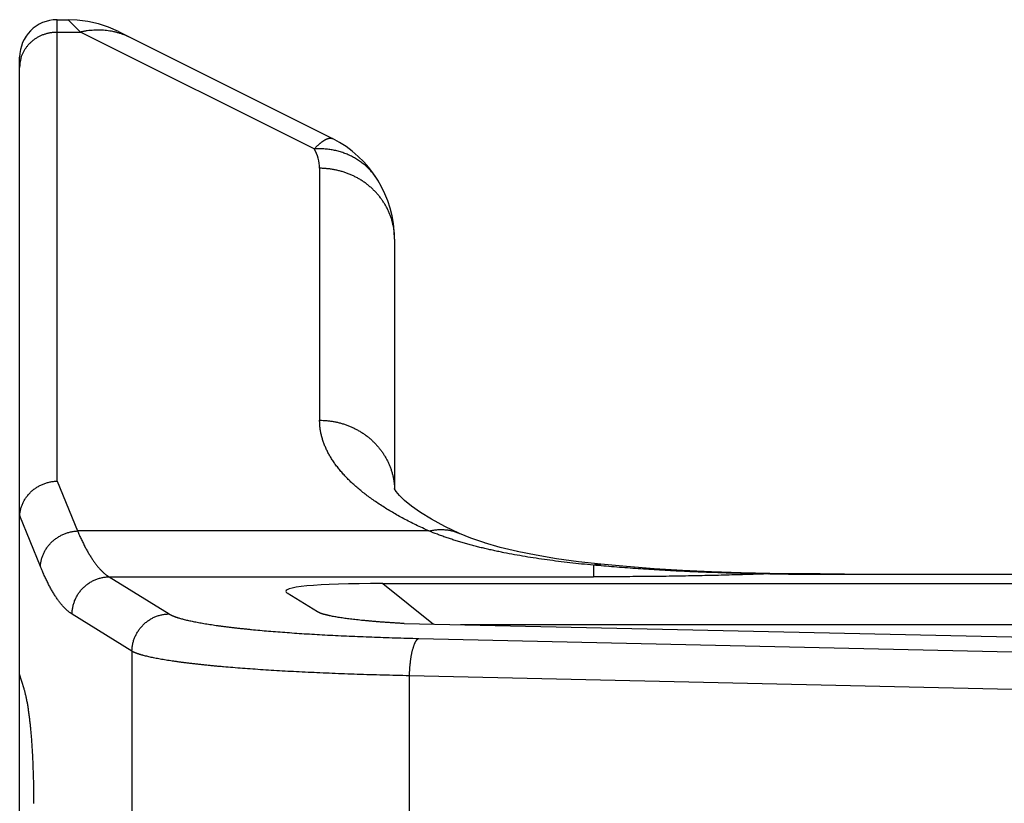
# Model space of a CAD drawing. Units: millimetres. Extents: x 1075 to 1669, y 474 to 894.
# Drawn here: x 1184 to 1197, y 808 to 818 of the extents above; entities that cross this region are included whole.
import ezdxf

# ---------------------------------------------------------------- set-up
doc = ezdxf.new("R2010")
doc.units = ezdxf.units.MM
doc.header["$LTSCALE"] = 65.395
doc.layers.get('0').update_dxf_attribs({"linetype": 'CONTINUOUS', "lineweight": 30})

msp = doc.modelspace()

# ---------------------------------------------------------------- linework, layer by layer
at = {"color": 7, "linetype": 'Continuous'}
for p, q in [((1184.401, 811.843), (1184.401, 817.996)), ((1184.401, 817.996), (1184.547, 817.996)), ((1184.669, 817.991), (1184.547, 817.996)), ((1184.547, 817.996), (1184.712, 817.832)), ((1184.811, 817.973), (1184.669, 817.991)), ((1184.951, 817.941), (1184.811, 817.973)), ((1185.087, 817.896), (1184.951, 817.941)), ((1184.401, 817.832), (1184.712, 817.832)), ((1187.829, 816.273), (1184.712, 817.832)), ((1185.218, 817.838), (1185.087, 817.896)), ((1185.218, 817.838), (1188.072, 816.411)), ((1183.901, 783.484), (1183.901, 817.496)), ((1187.901, 816.015), (1187.901, 812.655)), ((1188.901, 815.069), (1188.901, 811.739)), ((1184.401, 811.843), (1184.673, 811.179)), ((1188.902, 811.739), (1188.899, 811.744)), ((1188.901, 811.744), (1188.901, 811.743)), ((1188.924, 811.704), (1188.901, 811.739)), ((1183.902, 811.381), (1183.901, 811.358)), ((1184.178, 810.706), (1183.902, 811.381)), ((1189.768, 811.146), (1189.571, 811.24)), ((1189.359, 811.179), (1184.673, 811.179)), ((1189.92, 811.083), (1189.768, 811.146)), ((1190.103, 811.02), (1189.92, 811.084)), ((1190.309, 810.96), (1190.102, 811.02)), ((1190.538, 810.904), (1190.308, 810.96)), ((1190.789, 810.854), (1190.537, 810.905)), ((1191.062, 810.808), (1190.788, 810.854)), ((1191.552, 810.723), (1191.552, 810.567)), ((1185.095, 810.567), (1185.894, 810.072)), ((1185.095, 810.567), (1191.552, 810.567)), ((1193.129, 810.632), (1192.742, 810.651)), ((1193.523, 810.619), (1193.128, 810.632)), ((1193.905, 810.611), (1193.523, 810.619)), ((1193.892, 810.607), (1193.905, 810.611)), ((1193.905, 810.607), (1193.892, 810.607)), ((1194.901, 810.601), (1194.901, 810.605)), ((1194.901, 810.605), (1228.901, 810.605)), ((1194.901, 810.601), (1228.901, 810.601)), ((1188.743, 810.478), (1189.419, 809.936)), ((1188.743, 810.478), (1235.059, 810.478)), ((1187.462, 810.357), (1187.47, 810.351)), ((1187.874, 810.1), (1187.47, 810.351)), ((1185.398, 809.574), (1184.6, 810.069)), ((1189.029, 809.945), (1204.413, 809.608)), ((1216.92, 809.928), (1189.782, 809.928)), ((1189.225, 809.746), (1202.946, 809.436)), ((1185.398, 809.574), (1185.398, 803.986)), ((1183.96, 809.075), (1183.901, 809.27)), ((1189.1, 804.814), (1189.1, 809.248)), ((1202.821, 808.938), (1189.1, 809.248))]:
    msp.add_line(p, q, dxfattribs=at)
for points in [[(1189.571, 811.24), (1189.394, 811.335), (1189.246, 811.426), (1189.127, 811.511), (1189.035, 811.587), (1188.968, 811.652), (1188.924, 811.704)], [(1189.246, 811.427), (1189.127, 811.511), (1189.035, 811.587)], [(1189.768, 811.146), (1189.571, 811.24), (1189.394, 811.335)], [(1191.653, 810.735), (1191.354, 810.768), (1191.061, 810.808)], [(1191.653, 810.735), (1191.355, 810.768), (1191.062, 810.808)], [(1192.742, 810.65), (1192.364, 810.674), (1191.996, 810.703), (1191.653, 810.735)], [(1194.901, 810.605), (1194.575, 810.606), (1194.231, 810.608), (1193.905, 810.611)]]:
    msp.add_lwpolyline(points, dxfattribs=at)
for centre, radius, start, end in [((1184.401, 817.496), 0.5, 90, 180), ((1184.35, 817.359), 0.449, 164.1566, 179.9825), ((1187.401, 815.069), 1.5, 0, 63.4349), ((1187.401, 816.015), 0.5, 359.9995, 31.1594), ((1194.899, 889.902), 79.301, 269.28124, 270.00151)]:
    msp.add_arc(centre, radius, start, end, dxfattribs=at)
msp.add_ellipse((1190.844, 810.207), major_axis=(3.394, -0.168), ratio=0.062605, start_param=2.241258, end_param=3.227739, dxfattribs=at)
for points, knots in [([(1183.918, 817.482), (1183.92, 817.488), (1183.924, 817.5), (1183.931, 817.519), (1183.938, 817.537), (1183.946, 817.555), (1183.955, 817.572), (1183.964, 817.589), (1183.975, 817.606), (1183.986, 817.622), (1183.997, 817.638), (1184.01, 817.653), (1184.023, 817.668), (1184.036, 817.683), (1184.051, 817.696), (1184.066, 817.71), (1184.081, 817.722), (1184.102, 817.739), (1184.125, 817.753), (1184.148, 817.767), (1184.172, 817.78), (1184.196, 817.791), (1184.221, 817.801), (1184.241, 817.807), (1184.26, 817.813), (1184.28, 817.818), (1184.3, 817.822), (1184.32, 817.826), (1184.34, 817.829), (1184.367, 817.831), (1184.388, 817.832), (1184.401, 817.832)], [0, 0, 0, 0, 0.030341, 0.060724, 0.091155, 0.121635, 0.152171, 0.182764, 0.213419, 0.244139, 0.274926, 0.305781, 0.336706, 0.367702, 0.39877, 0.429909, 0.461119, 0.4924, 0.555151, 0.586631, 0.618172, 0.681415, 0.713122, 0.744876, 0.776671, 0.808504, 0.840368, 0.872263, 0.904184, 0.936125, 1, 1, 1, 1]), ([(1185.382, 817.756), (1185.37, 817.762), (1185.345, 817.774), (1185.306, 817.79), (1185.267, 817.805), (1185.227, 817.817), (1185.186, 817.828), (1185.145, 817.838), (1185.103, 817.845), (1185.061, 817.851), (1185.018, 817.855), (1184.975, 817.857), (1184.931, 817.857), (1184.888, 817.856), (1184.844, 817.853), (1184.8, 817.848), (1184.756, 817.841), (1184.726, 817.835), (1184.712, 817.832)], [0, 0, 0, 0, 0.060744, 0.121548, 0.182443, 0.243465, 0.304661, 0.366075, 0.427748, 0.489718, 0.552021, 0.61469, 0.677756, 0.741249, 0.8052, 0.869635, 0.934567, 1, 1, 1, 1]), ([(1187.829, 816.273), (1187.833, 816.277), (1187.84, 816.284), (1187.85, 816.295), (1187.86, 816.305), (1187.87, 816.314), (1187.88, 816.323), (1187.89, 816.332), (1187.899, 816.34), (1187.909, 816.348), (1187.918, 816.356), (1187.926, 816.363), (1187.935, 816.369), (1187.944, 816.375), (1187.952, 816.381), (1187.96, 816.386), (1187.968, 816.391), (1187.975, 816.396), (1187.983, 816.4), (1187.99, 816.403), (1187.997, 816.406), (1188.004, 816.409), (1188.011, 816.411), (1188.018, 816.413), (1188.024, 816.415), (1188.03, 816.416), (1188.036, 816.417), (1188.042, 816.417), (1188.047, 816.417), (1188.053, 816.417), (1188.058, 816.416), (1188.063, 816.415), (1188.068, 816.413), (1188.071, 816.412), (1188.072, 816.411)], [0, 0, 0, 0, 0.05211, 0.102632, 0.15158, 0.198972, 0.244822, 0.289149, 0.331969, 0.373303, 0.413169, 0.45159, 0.488587, 0.524183, 0.558404, 0.591274, 0.62282, 0.65307, 0.682056, 0.709811, 0.736375, 0.761787, 0.786093, 0.809342, 0.831591, 0.852902, 0.873346, 0.893001, 0.911958, 0.930313, 0.948174, 0.965659, 0.982892, 1, 1, 1, 1]), ([(1188.685, 815.845), (1188.68, 815.854), (1188.669, 815.871), (1188.652, 815.897), (1188.633, 815.922), (1188.614, 815.946), (1188.594, 815.969), (1188.574, 815.992), (1188.552, 816.014), (1188.53, 816.035), (1188.507, 816.056), (1188.483, 816.075), (1188.458, 816.094), (1188.433, 816.112), (1188.407, 816.129), (1188.371, 816.151), (1188.325, 816.176), (1188.278, 816.198), (1188.239, 816.213), (1188.209, 816.224), (1188.179, 816.234), (1188.148, 816.243), (1188.117, 816.25), (1188.086, 816.257), (1188.055, 816.263), (1188.023, 816.267), (1187.991, 816.271), (1187.959, 816.273), (1187.927, 816.275), (1187.883, 816.276), (1187.851, 816.275), (1187.829, 816.273)], [0, 0, 0, 0, 0.030516, 0.061047, 0.091593, 0.122152, 0.15273, 0.183333, 0.213968, 0.244641, 0.275356, 0.306116, 0.336927, 0.367791, 0.398713, 0.429697, 0.491853, 0.55429, 0.585624, 0.617034, 0.648521, 0.680087, 0.711732, 0.743456, 0.775258, 0.807139, 0.839096, 0.871132, 0.903245, 0.935435, 1, 1, 1, 1]), ([(1188.901, 815.069), (1188.901, 815.085), (1188.901, 815.116), (1188.898, 815.154), (1188.894, 815.185), (1188.89, 815.216), (1188.884, 815.246), (1188.877, 815.276), (1188.87, 815.306), (1188.859, 815.344), (1188.843, 815.388), (1188.826, 815.431), (1188.806, 815.474), (1188.784, 815.515), (1188.764, 815.549), (1188.746, 815.575), (1188.728, 815.601), (1188.71, 815.626), (1188.69, 815.651), (1188.669, 815.675), (1188.643, 815.704), (1188.609, 815.738), (1188.579, 815.765), (1188.555, 815.785), (1188.536, 815.8), (1188.517, 815.815), (1188.491, 815.833), (1188.464, 815.851), (1188.436, 815.868), (1188.409, 815.884), (1188.373, 815.903), (1188.329, 815.924), (1188.284, 815.943), (1188.238, 815.96), (1188.192, 815.974), (1188.152, 815.984), (1188.121, 815.992), (1188.089, 815.998), (1188.056, 816.003), (1188.024, 816.007), (1187.999, 816.01), (1187.975, 816.012), (1187.942, 816.014), (1187.918, 816.015), (1187.901, 816.015)], [0, 0, 0, 0, 0.030359, 0.060737, 0.075933, 0.091134, 0.12155, 0.136771, 0.152002, 0.182494, 0.213036, 0.243633, 0.274292, 0.30502, 0.33582, 0.35125, 0.3667, 0.397658, 0.413169, 0.428702, 0.459828, 0.49104, 0.522339, 0.538021, 0.553725, 0.56945, 0.585196, 0.616746, 0.632552, 0.648377, 0.680081, 0.711856, 0.743696, 0.775596, 0.80755, 0.83955, 0.855567, 0.871592, 0.903663, 0.919711, 0.935765, 0.951824, 0.967885, 1, 1, 1, 1]), ([(1187.901, 812.655), (1187.917, 812.655), (1187.949, 812.654), (1187.989, 812.651), (1188.021, 812.648), (1188.053, 812.644), (1188.084, 812.639), (1188.116, 812.633), (1188.147, 812.626), (1188.185, 812.616), (1188.231, 812.602), (1188.276, 812.587), (1188.313, 812.572), (1188.341, 812.559), (1188.37, 812.545), (1188.398, 812.53), (1188.425, 812.515), (1188.446, 812.503), (1188.466, 812.49), (1188.492, 812.473), (1188.524, 812.45), (1188.561, 812.421), (1188.59, 812.395), (1188.613, 812.374), (1188.635, 812.352), (1188.656, 812.33), (1188.677, 812.307), (1188.697, 812.283), (1188.72, 812.253), (1188.747, 812.215), (1188.772, 812.176), (1188.791, 812.143), (1188.805, 812.116), (1188.818, 812.088), (1188.833, 812.053), (1188.85, 812.011), (1188.864, 811.967), (1188.876, 811.923), (1188.886, 811.879), (1188.892, 811.842), (1188.896, 811.812), (1188.899, 811.782), (1188.9, 811.759), (1188.901, 811.744)], [0, 0, 0, 0, 0.032093, 0.06419, 0.080234, 0.096272, 0.128324, 0.14434, 0.160347, 0.192332, 0.224272, 0.25616, 0.287991, 0.303884, 0.319761, 0.351462, 0.367286, 0.383092, 0.398879, 0.414646, 0.446119, 0.47751, 0.508819, 0.524442, 0.540045, 0.571185, 0.586725, 0.602244, 0.633218, 0.664112, 0.69493, 0.725674, 0.741021, 0.756351, 0.786962, 0.817515, 0.848017, 0.878472, 0.908888, 0.939276, 0.954463, 0.969647, 1, 1, 1, 1]), ([(1189.359, 811.179), (1189.33, 811.192), (1189.272, 811.218), (1189.187, 811.259), (1189.104, 811.3), (1189.024, 811.342), (1188.947, 811.384), (1188.872, 811.427), (1188.8, 811.47), (1188.73, 811.514), (1188.663, 811.558), (1188.599, 811.603), (1188.538, 811.648), (1188.479, 811.693), (1188.423, 811.739), (1188.37, 811.785), (1188.32, 811.831), (1188.272, 811.878), (1188.228, 811.925), (1188.186, 811.973), (1188.147, 812.02), (1188.11, 812.068), (1188.082, 812.108), (1188.061, 812.141), (1188.042, 812.173), (1188.019, 812.213), (1187.998, 812.254), (1187.983, 812.286), (1187.973, 812.311), (1187.963, 812.335), (1187.954, 812.36), (1187.945, 812.384), (1187.938, 812.409), (1187.931, 812.433), (1187.925, 812.458), (1187.919, 812.482), (1187.914, 812.507), (1187.91, 812.532), (1187.907, 812.556), (1187.905, 812.581), (1187.903, 812.606), (1187.902, 812.63), (1187.901, 812.647), (1187.901, 812.655)], [0, 0, 0, 0, 0.044189, 0.087445, 0.129764, 0.17114, 0.211575, 0.251069, 0.289627, 0.327254, 0.363955, 0.399737, 0.434609, 0.468584, 0.501675, 0.533896, 0.565265, 0.595804, 0.625534, 0.654483, 0.682677, 0.71015, 0.736936, 0.750084, 0.763076, 0.78861, 0.813585, 0.825879, 0.838053, 0.850113, 0.862066, 0.873919, 0.88568, 0.897357, 0.908958, 0.92049, 0.931962, 0.943383, 0.954759, 0.966101, 0.977416, 0.988713, 1, 1, 1, 1]), ([(1183.902, 811.381), (1183.902, 811.389), (1183.903, 811.404), (1183.906, 811.422), (1183.908, 811.437), (1183.911, 811.452), (1183.915, 811.471), (1183.921, 811.493), (1183.929, 811.514), (1183.937, 811.536), (1183.946, 811.557), (1183.957, 811.577), (1183.968, 811.597), (1183.981, 811.617), (1183.994, 811.636), (1184.008, 811.654), (1184.023, 811.672), (1184.039, 811.689), (1184.056, 811.705), (1184.074, 811.72), (1184.092, 811.735), (1184.111, 811.749), (1184.131, 811.762), (1184.151, 811.774), (1184.172, 811.786), (1184.194, 811.796), (1184.216, 811.805), (1184.238, 811.814), (1184.261, 811.821), (1184.283, 811.827), (1184.307, 811.832), (1184.33, 811.837), (1184.354, 811.84), (1184.378, 811.842), (1184.393, 811.843), (1184.401, 811.843)], [0, 0, 0, 0, 0.030188, 0.060461, 0.075623, 0.090795, 0.121174, 0.151612, 0.182123, 0.212714, 0.243385, 0.274138, 0.304975, 0.335898, 0.366908, 0.398004, 0.429184, 0.460449, 0.491793, 0.523216, 0.554712, 0.586277, 0.617907, 0.649594, 0.681333, 0.713118, 0.744942, 0.776797, 0.808675, 0.840568, 0.872468, 0.904371, 0.936271, 0.968155, 1, 1, 1, 1]), ([(1184.178, 810.706), (1184.178, 810.713), (1184.179, 810.729), (1184.182, 810.751), (1184.186, 810.773), (1184.191, 810.796), (1184.197, 810.818), (1184.204, 810.84), (1184.212, 810.861), (1184.222, 810.882), (1184.232, 810.903), (1184.243, 810.923), (1184.256, 810.943), (1184.269, 810.962), (1184.283, 810.981), (1184.298, 810.999), (1184.314, 811.016), (1184.331, 811.033), (1184.348, 811.049), (1184.366, 811.064), (1184.385, 811.078), (1184.405, 811.092), (1184.425, 811.104), (1184.446, 811.116), (1184.467, 811.127), (1184.489, 811.137), (1184.511, 811.146), (1184.533, 811.153), (1184.556, 811.16), (1184.579, 811.166), (1184.602, 811.171), (1184.626, 811.175), (1184.649, 811.177), (1184.665, 811.178), (1184.673, 811.179)], [0, 0, 0, 0, 0.030136, 0.060364, 0.090675, 0.121068, 0.151549, 0.182122, 0.212792, 0.243557, 0.274417, 0.305372, 0.336419, 0.367557, 0.398782, 0.430089, 0.461475, 0.492933, 0.524458, 0.556042, 0.587679, 0.619362, 0.651081, 0.68283, 0.714598, 0.746379, 0.778163, 0.80994, 0.841701, 0.873439, 0.905147, 0.936821, 0.968445, 1, 1, 1, 1]), ([(1184.673, 811.179), (1184.681, 811.159), (1184.694, 811.13), (1184.711, 811.092), (1184.724, 811.064), (1184.737, 811.037), (1184.75, 811.011), (1184.763, 810.985), (1184.776, 810.96), (1184.789, 810.936), (1184.802, 810.912), (1184.815, 810.889), (1184.828, 810.867), (1184.842, 810.846), (1184.855, 810.825), (1184.868, 810.804), (1184.881, 810.785), (1184.894, 810.766), (1184.908, 810.748), (1184.921, 810.731), (1184.934, 810.714), (1184.947, 810.698), (1184.961, 810.682), (1184.974, 810.668), (1184.987, 810.654), (1185.001, 810.641), (1185.014, 810.628), (1185.028, 810.616), (1185.041, 810.605), (1185.054, 810.595), (1185.072, 810.582), (1185.086, 810.573), (1185.095, 810.567)], [0, 0, 0, 0, 0.085019, 0.126337, 0.166861, 0.206594, 0.245536, 0.283692, 0.321062, 0.357651, 0.393462, 0.428501, 0.462771, 0.496278, 0.529027, 0.561025, 0.592278, 0.622795, 0.652583, 0.68165, 0.710008, 0.737666, 0.764636, 0.790932, 0.816567, 0.841558, 0.865919, 0.88967, 0.91283, 0.93542, 0.957463, 1, 1, 1, 1]), ([(1189.359, 811.179), (1189.368, 811.181), (1189.386, 811.185), (1189.413, 811.189), (1189.44, 811.193), (1189.466, 811.196), (1189.493, 811.198), (1189.519, 811.198), (1189.545, 811.198), (1189.571, 811.196), (1189.597, 811.194), (1189.622, 811.19), (1189.647, 811.185), (1189.672, 811.18), (1189.697, 811.173), (1189.721, 811.165), (1189.745, 811.156), (1189.76, 811.15), (1189.768, 811.146)], [0, 0, 0, 0, 0.065634, 0.130732, 0.195301, 0.259354, 0.322912, 0.38601, 0.448683, 0.510966, 0.572897, 0.634513, 0.695855, 0.756966, 0.817889, 0.878671, 0.939359, 1, 1, 1, 1]), ([(1191.552, 810.723), (1191.5, 810.728), (1191.395, 810.738), (1191.24, 810.755), (1191.087, 810.773), (1190.936, 810.793), (1190.788, 810.814), (1190.643, 810.837), (1190.5, 810.862), (1190.383, 810.884), (1190.291, 810.903), (1190.223, 810.918), (1190.156, 810.933), (1190.089, 810.948), (1190.024, 810.964), (1189.959, 810.981), (1189.895, 810.998), (1189.832, 811.016), (1189.77, 811.034), (1189.708, 811.053), (1189.648, 811.072), (1189.588, 811.092), (1189.53, 811.113), (1189.453, 811.141), (1189.397, 811.163), (1189.359, 811.179)], [0, 0, 0, 0, 0.070449, 0.139994, 0.208596, 0.276214, 0.34281, 0.408349, 0.472796, 0.53612, 0.567353, 0.598295, 0.628944, 0.659297, 0.689352, 0.719106, 0.748559, 0.777709, 0.806556, 0.835098, 0.863336, 0.891271, 0.918903, 0.946234, 1, 1, 1, 1]), ([(1184.6, 810.069), (1184.591, 810.075), (1184.577, 810.084), (1184.559, 810.098), (1184.546, 810.108), (1184.533, 810.12), (1184.519, 810.132), (1184.506, 810.146), (1184.492, 810.159), (1184.479, 810.174), (1184.466, 810.189), (1184.452, 810.205), (1184.439, 810.222), (1184.426, 810.239), (1184.412, 810.257), (1184.399, 810.276), (1184.386, 810.296), (1184.373, 810.316), (1184.36, 810.337), (1184.346, 810.359), (1184.333, 810.381), (1184.32, 810.405), (1184.307, 810.429), (1184.294, 810.453), (1184.281, 810.478), (1184.268, 810.504), (1184.255, 810.531), (1184.242, 810.559), (1184.229, 810.587), (1184.216, 810.615), (1184.199, 810.655), (1184.186, 810.686), (1184.178, 810.706)], [0, 0, 0, 0, 0.041899, 0.063653, 0.085977, 0.108893, 0.132423, 0.156587, 0.181402, 0.206886, 0.233053, 0.259917, 0.287491, 0.315786, 0.344812, 0.374579, 0.405096, 0.436371, 0.46841, 0.501221, 0.534808, 0.569179, 0.604337, 0.640288, 0.677034, 0.714581, 0.75293, 0.792086, 0.832049, 0.872821, 0.914403, 1, 1, 1, 1]), ([(1191.552, 810.723), (1191.556, 810.724), (1191.565, 810.727), (1191.578, 810.73), (1191.59, 810.733), (1191.603, 810.734), (1191.615, 810.736), (1191.628, 810.736), (1191.64, 810.736), (1191.649, 810.735), (1191.653, 810.735)], [0, 0, 0, 0, 0.129671, 0.257539, 0.38382, 0.508742, 0.632549, 0.755507, 0.877896, 1, 1, 1, 1]), ([(1193.892, 810.607), (1193.791, 810.608), (1193.589, 810.611), (1193.287, 810.619), (1192.988, 810.629), (1192.741, 810.64), (1192.545, 810.651), (1192.4, 810.659), (1192.255, 810.668), (1192.112, 810.678), (1191.97, 810.688), (1191.83, 810.699), (1191.69, 810.711), (1191.598, 810.719), (1191.552, 810.723)], [0, 0, 0, 0, 0.129739, 0.258602, 0.386341, 0.512718, 0.575322, 0.637497, 0.699217, 0.760452, 0.821174, 0.881359, 0.940977, 1, 1, 1, 1]), ([(1184.6, 810.069), (1184.6, 810.077), (1184.601, 810.094), (1184.603, 810.118), (1184.606, 810.142), (1184.61, 810.166), (1184.616, 810.189), (1184.622, 810.213), (1184.63, 810.236), (1184.639, 810.259), (1184.649, 810.281), (1184.66, 810.302), (1184.672, 810.324), (1184.685, 810.344), (1184.699, 810.364), (1184.714, 810.383), (1184.73, 810.402), (1184.747, 810.419), (1184.764, 810.436), (1184.783, 810.452), (1184.802, 810.467), (1184.822, 810.481), (1184.842, 810.495), (1184.863, 810.507), (1184.885, 810.518), (1184.907, 810.528), (1184.929, 810.537), (1184.952, 810.545), (1184.976, 810.551), (1184.999, 810.557), (1185.023, 810.561), (1185.047, 810.565), (1185.071, 810.567), (1185.087, 810.567), (1185.095, 810.567)], [0, 0, 0, 0, 0.031224, 0.06248, 0.093754, 0.125037, 0.156331, 0.187637, 0.218955, 0.250281, 0.281613, 0.31295, 0.344288, 0.375628, 0.406966, 0.438301, 0.46963, 0.500952, 0.532265, 0.563567, 0.594857, 0.626132, 0.657392, 0.688636, 0.719861, 0.751068, 0.782256, 0.813424, 0.84457, 0.875695, 0.906801, 0.937893, 0.968964, 1, 1, 1, 1]), ([(1193.892, 810.607), (1193.846, 810.606), (1193.753, 810.602), (1193.612, 810.598), (1193.471, 810.594), (1193.279, 810.588), (1193.086, 810.584), (1192.892, 810.58), (1192.696, 810.576), (1192.449, 810.573), (1192.151, 810.57), (1191.852, 810.568), (1191.652, 810.567), (1191.552, 810.567)], [0, 0, 0, 0, 0.059332, 0.11933, 0.179926, 0.241062, 0.36476, 0.427225, 0.490037, 0.616522, 0.74388, 0.871808, 1, 1, 1, 1]), ([(1185.398, 809.574), (1185.399, 809.582), (1185.399, 809.599), (1185.401, 809.623), (1185.404, 809.647), (1185.409, 809.671), (1185.414, 809.694), (1185.421, 809.718), (1185.429, 809.741), (1185.438, 809.764), (1185.448, 809.786), (1185.459, 809.807), (1185.471, 809.829), (1185.484, 809.849), (1185.498, 809.869), (1185.513, 809.888), (1185.529, 809.907), (1185.545, 809.924), (1185.563, 809.941), (1185.581, 809.957), (1185.6, 809.972), (1185.62, 809.986), (1185.641, 810), (1185.662, 810.012), (1185.683, 810.023), (1185.705, 810.033), (1185.728, 810.042), (1185.751, 810.05), (1185.774, 810.056), (1185.798, 810.062), (1185.821, 810.066), (1185.845, 810.07), (1185.869, 810.072), (1185.885, 810.072), (1185.894, 810.072)], [0, 0, 0, 0, 0.031224, 0.06248, 0.093754, 0.125037, 0.156331, 0.187637, 0.218955, 0.250281, 0.281613, 0.31295, 0.344288, 0.375628, 0.406966, 0.438301, 0.46963, 0.500952, 0.532265, 0.563567, 0.594857, 0.626132, 0.657392, 0.688636, 0.719861, 0.751068, 0.782256, 0.813424, 0.84457, 0.875695, 0.906801, 0.937893, 0.968964, 1, 1, 1, 1]), ([(1185.894, 810.072), (1185.896, 810.071), (1185.9, 810.069), (1185.906, 810.065), (1185.913, 810.062), (1185.92, 810.058), (1185.927, 810.054), (1185.935, 810.051), (1185.943, 810.047), (1185.952, 810.044), (1185.961, 810.04), (1185.97, 810.037), (1185.98, 810.033), (1185.99, 810.03), (1186, 810.026), (1186.015, 810.021), (1186.034, 810.016), (1186.058, 810.009), (1186.084, 810.002), (1186.111, 809.995), (1186.139, 809.988), (1186.169, 809.982), (1186.201, 809.975), (1186.233, 809.968), (1186.268, 809.962), (1186.303, 809.955), (1186.34, 809.949), (1186.378, 809.942), (1186.418, 809.936), (1186.459, 809.93), (1186.501, 809.923), (1186.544, 809.917), (1186.589, 809.911), (1186.635, 809.905), (1186.683, 809.899), (1186.731, 809.893), (1186.781, 809.887), (1186.832, 809.882), (1186.884, 809.876), (1186.938, 809.871), (1187.011, 809.863), (1187.106, 809.854), (1187.223, 809.844), (1187.344, 809.834), (1187.469, 809.825), (1187.598, 809.816), (1187.731, 809.807), (1187.868, 809.799), (1188.008, 809.791), (1188.151, 809.784), (1188.297, 809.777), (1188.446, 809.771), (1188.597, 809.765), (1188.751, 809.759), (1188.907, 809.754), (1189.065, 809.75), (1189.171, 809.747), (1189.225, 809.746)], [0, 0, 0, 0, 0.002071, 0.004238, 0.006502, 0.008865, 0.011327, 0.01389, 0.016552, 0.019317, 0.022183, 0.025151, 0.028221, 0.031395, 0.034671, 0.03805, 0.045118, 0.0526, 0.060494, 0.068801, 0.077519, 0.086647, 0.096183, 0.106125, 0.116471, 0.127218, 0.138363, 0.149904, 0.161837, 0.174159, 0.186866, 0.199954, 0.21342, 0.22726, 0.241469, 0.256043, 0.270977, 0.286266, 0.301907, 0.317893, 0.33422, 0.367876, 0.40283, 0.439037, 0.47645, 0.51502, 0.554695, 0.595424, 0.637152, 0.679824, 0.723382, 0.767769, 0.812924, 0.858786, 0.905296, 0.952392, 1, 1, 1, 1]), ([(1189.029, 809.945), (1189.01, 809.946), (1188.981, 809.947), (1188.943, 809.95), (1188.906, 809.952), (1188.86, 809.955), (1188.806, 809.958), (1188.752, 809.962), (1188.7, 809.966), (1188.65, 809.97), (1188.6, 809.974), (1188.552, 809.979), (1188.505, 809.983), (1188.46, 809.987), (1188.416, 809.992), (1188.373, 809.997), (1188.332, 810.001), (1188.293, 810.006), (1188.255, 810.011), (1188.218, 810.016), (1188.183, 810.021), (1188.15, 810.027), (1188.119, 810.032), (1188.089, 810.037), (1188.06, 810.043), (1188.038, 810.047), (1188.021, 810.051), (1188.009, 810.054), (1187.997, 810.057), (1187.986, 810.06), (1187.975, 810.063), (1187.964, 810.065), (1187.954, 810.068), (1187.945, 810.071), (1187.936, 810.074), (1187.927, 810.077), (1187.919, 810.08), (1187.911, 810.083), (1187.904, 810.086), (1187.897, 810.089), (1187.891, 810.091), (1187.885, 810.094), (1187.879, 810.097), (1187.876, 810.099), (1187.874, 810.1)], [0, 0, 0, 0, 0.049318, 0.073659, 0.09777, 0.145289, 0.191855, 0.237439, 0.282006, 0.325523, 0.367959, 0.409283, 0.449462, 0.488466, 0.526268, 0.562844, 0.598171, 0.632226, 0.664987, 0.696432, 0.726539, 0.755287, 0.782654, 0.808621, 0.83317, 0.856294, 0.86732, 0.877989, 0.8883, 0.898252, 0.907846, 0.91708, 0.925956, 0.934472, 0.94263, 0.950428, 0.957867, 0.964945, 0.971666, 0.978033, 0.984053, 0.989726, 0.995044, 1, 1, 1, 1]), ([(1189.1, 809.248), (1189.1, 809.256), (1189.1, 809.271), (1189.101, 809.302), (1189.104, 809.34), (1189.107, 809.378), (1189.11, 809.408), (1189.112, 809.429), (1189.115, 809.451), (1189.118, 809.472), (1189.121, 809.492), (1189.124, 809.512), (1189.128, 809.532), (1189.131, 809.551), (1189.135, 809.569), (1189.14, 809.586), (1189.144, 809.603), (1189.149, 809.619), (1189.153, 809.634), (1189.158, 809.648), (1189.163, 809.662), (1189.167, 809.672), (1189.171, 809.68), (1189.174, 809.686), (1189.176, 809.692), (1189.179, 809.697), (1189.182, 809.702), (1189.185, 809.707), (1189.187, 809.711), (1189.19, 809.715), (1189.193, 809.719), (1189.196, 809.723), (1189.199, 809.727), (1189.201, 809.73), (1189.204, 809.733), (1189.207, 809.735), (1189.21, 809.738), (1189.213, 809.74), (1189.216, 809.742), (1189.219, 809.744), (1189.222, 809.745), (1189.224, 809.746), (1189.225, 809.746)], [0, 0, 0, 0, 0.044007, 0.087955, 0.175257, 0.261174, 0.303404, 0.345036, 0.385983, 0.426167, 0.465508, 0.50393, 0.54136, 0.577724, 0.612957, 0.646993, 0.679772, 0.711238, 0.741339, 0.770028, 0.797267, 0.823019, 0.83533, 0.847262, 0.858811, 0.869977, 0.88076, 0.891159, 0.901177, 0.910816, 0.92008, 0.928973, 0.937501, 0.945674, 0.953502, 0.960997, 0.968173, 0.975049, 0.981644, 0.987982, 0.994091, 1, 1, 1, 1]), ([(1189.1, 809.248), (1189.04, 809.249), (1188.923, 809.252), (1188.747, 809.256), (1188.574, 809.261), (1188.403, 809.267), (1188.235, 809.272), (1188.069, 809.279), (1187.907, 809.286), (1187.748, 809.293), (1187.593, 809.301), (1187.441, 809.309), (1187.293, 809.318), (1187.15, 809.327), (1187.01, 809.336), (1186.876, 809.346), (1186.746, 809.356), (1186.641, 809.365), (1186.559, 809.372), (1186.5, 809.378), (1186.442, 809.384), (1186.385, 809.389), (1186.33, 809.395), (1186.276, 809.401), (1186.223, 809.407), (1186.172, 809.413), (1186.122, 809.419), (1186.073, 809.425), (1186.027, 809.431), (1185.981, 809.438), (1185.937, 809.444), (1185.895, 809.45), (1185.854, 809.457), (1185.814, 809.463), (1185.776, 809.47), (1185.74, 809.477), (1185.705, 809.483), (1185.672, 809.49), (1185.64, 809.497), (1185.61, 809.504), (1185.582, 809.511), (1185.559, 809.516), (1185.542, 809.521), (1185.529, 809.525), (1185.517, 809.528), (1185.506, 809.532), (1185.494, 809.535), (1185.484, 809.539), (1185.473, 809.542), (1185.463, 809.546), (1185.454, 809.549), (1185.445, 809.553), (1185.436, 809.556), (1185.428, 809.56), (1185.42, 809.563), (1185.412, 809.567), (1185.405, 809.571), (1185.401, 809.573), (1185.398, 809.574)], [0, 0, 0, 0, 0.047663, 0.094814, 0.141377, 0.187293, 0.2325, 0.276938, 0.320546, 0.363267, 0.405042, 0.445816, 0.485535, 0.524146, 0.561597, 0.597839, 0.632824, 0.666508, 0.682847, 0.698845, 0.714495, 0.729794, 0.744735, 0.759315, 0.773528, 0.787371, 0.800838, 0.813926, 0.826631, 0.838948, 0.850875, 0.862408, 0.873542, 0.884276, 0.894606, 0.90453, 0.914045, 0.923148, 0.931839, 0.940114, 0.947973, 0.955415, 0.95898, 0.962439, 0.965795, 0.969046, 0.972192, 0.975235, 0.978173, 0.981008, 0.983739, 0.986367, 0.988892, 0.991315, 0.993636, 0.995857, 0.997978, 1, 1, 1, 1]), ([(1184.035, 808.672), (1184.034, 808.683), (1184.031, 808.704), (1184.027, 808.735), (1184.023, 808.765), (1184.019, 808.794), (1184.015, 808.822), (1184.01, 808.85), (1184.006, 808.876), (1184.001, 808.902), (1183.996, 808.927), (1183.991, 808.951), (1183.986, 808.974), (1183.981, 808.996), (1183.976, 809.017), (1183.971, 809.037), (1183.966, 809.056), (1183.962, 809.069), (1183.96, 809.075)], [0, 0, 0, 0, 0.077703, 0.153567, 0.227531, 0.299537, 0.369544, 0.437516, 0.50342, 0.567226, 0.628909, 0.688445, 0.745817, 0.801018, 0.85404, 0.904878, 0.953531, 1, 1, 1, 1]), ([(1184.091, 807.547), (1184.091, 807.573), (1184.091, 807.624), (1184.09, 807.7), (1184.089, 807.775), (1184.088, 807.851), (1184.086, 807.926), (1184.083, 808), (1184.081, 808.074), (1184.077, 808.146), (1184.074, 808.218), (1184.07, 808.288), (1184.065, 808.356), (1184.06, 808.423), (1184.054, 808.489), (1184.049, 808.552), (1184.042, 808.613), (1184.038, 808.653), (1184.035, 808.672)], [0, 0, 0, 0, 0.067571, 0.135059, 0.202347, 0.269322, 0.335871, 0.401868, 0.467179, 0.531665, 0.595182, 0.657581, 0.718708, 0.778409, 0.836533, 0.892934, 0.947473, 1, 1, 1, 1])]:
    msp.add_open_spline(points, degree=3, knots=knots, dxfattribs=at)

doc.saveas('drawing.dxf')
